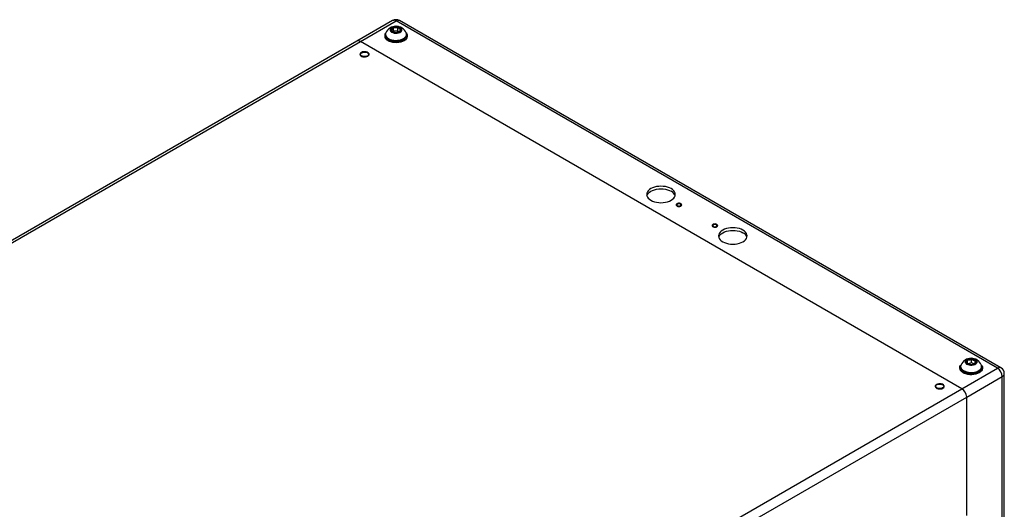
# Model space of a CAD drawing. Units: inches. Extents: x 0.4 to 16.6, y 0.2 to 10.8.
# Drawn here: x 3 to 5, y 3.8 to 4.7 of the extents above; entities that cross this region are included whole.
import ezdxf

# ---------------------------------------------------------------- set-up
doc = ezdxf.new("R2010")
doc.units = ezdxf.units.IN
doc.header["$MEASUREMENT"] = 0

msp = doc.modelspace()

# ---------------------------------------------------------------- linework, layer by layer
at = {"color": 7, "linetype": 'Continuous', "lineweight": 25}
for p, q in [((3.76763, 4.71544), (3.69749, 4.67495)), ((3.70414, 4.67429), (3.77428, 4.71478)), ((4.95756, 4.03169), (3.77428, 4.71478)), ((4.96421, 4.03235), (3.78093, 4.71544)), ((3.75361, 4.68845), (3.75361, 4.68686)), ((3.76904, 4.69433), (3.76836, 4.69349)), ((3.76904, 4.69433), (3.76904, 4.70176)), ((3.77809, 4.69481), (3.76904, 4.69433)), ((3.77809, 4.69481), (3.77809, 4.70224)), ((3.77989, 4.69334), (3.77809, 4.69481)), ((3.79495, 4.68686), (3.79495, 4.68845)), ((3.69749, 4.67495), (1.87669, 3.62382)), ((1.88334, 3.62316), (3.70414, 4.67429)), ((4.88741, 3.9912), (3.70414, 4.67429)), ((3.75203, 4.68584), (3.75203, 4.68482)), ((3.79654, 4.68482), (3.79654, 4.68584)), ((4.90648, 4.04214), (4.90648, 4.04957)), ((4.8834, 4.03271), (4.8834, 4.03169)), ((4.88498, 4.03533), (4.88498, 4.03374)), ((4.88741, 3.9912), (4.95756, 4.03169)), ((4.89823, 4.04144), (4.89823, 4.04737)), ((4.90648, 4.04214), (4.89975, 4.04035)), ((4.91124, 4.0402), (4.90648, 4.04214)), ((4.91159, 4.04038), (4.91308, 4.04132)), ((4.92632, 4.03374), (4.92632, 4.03533)), ((4.92791, 4.03169), (4.92791, 4.03271)), ((4.89682, 3.97491), (4.96696, 4.01541)), ((4.97086, 2.78358), (4.97086, 4.02083)), ((3.06661, 2.94007), (4.88741, 3.9912)), ((3.07602, 2.92379), (4.89682, 3.97491)), ((4.89682, 3.74214), (4.89682, 3.97491)), ((4.89682, 3.75167), (4.89682, 3.97491))]:
    msp.add_line(p, q, dxfattribs=at)
at = {"color": 8, "linetype": 'Continuous', "lineweight": 25}
for p, q in [((3.70363, 4.65023), (3.70342, 4.64892)), ((3.7038, 4.65061), (3.70363, 4.65023)), ((4.96696, 2.83725), (4.96696, 4.01541)), ((4.835, 3.9971), (4.83479, 3.9958)), ((4.83517, 3.99748), (4.835, 3.9971))]:
    msp.add_line(p, q, dxfattribs=at)
at = {"color": 7, "linetype": 'Continuous', "lineweight": 25, "flags": 128}
for points in [[(3.75431, 4.69152), (3.75377, 4.68993), (3.75365, 4.68773), (3.75423, 4.68555), (3.7555, 4.68348), (3.7574, 4.68157), (3.75988, 4.67989), (3.76285, 4.67851), (3.76621, 4.67747), (3.76984, 4.6768), (3.77363, 4.67653), (3.77743, 4.67666), (3.78113, 4.6772), (3.7846, 4.67811), (3.78772, 4.67938), (3.79037, 4.68096), (3.79248, 4.6828), (3.79397, 4.68483), (3.79479, 4.68698), (3.79491, 4.68918), (3.79433, 4.69135), (3.79426, 4.69152)], [(3.79428, 4.69148), (3.79556, 4.6896), (3.79638, 4.68734), (3.79649, 4.68504), (3.79589, 4.68276), (3.79459, 4.68059), (3.79264, 4.67858), (3.7901, 4.6768), (3.78705, 4.67532), (3.78359, 4.67417), (3.77983, 4.6734), (3.77589, 4.67303), (3.7719, 4.67307), (3.76799, 4.67352), (3.76428, 4.67437), (3.76089, 4.67558), (3.75793, 4.67713), (3.7555, 4.67895)], [(3.78393, 4.7014), (3.78193, 4.70267), (3.77945, 4.7036), (3.77665, 4.70415), (3.7737, 4.70428), (3.77078, 4.70398), (3.76809, 4.70328), (3.76578, 4.7022), (3.76401, 4.70083), (3.76288, 4.69925), (3.76247, 4.69756), (3.76281, 4.69586), (3.76386, 4.69427), (3.76557, 4.69287), (3.76782, 4.69176), (3.77048, 4.69101), (3.77339, 4.69067), (3.77634, 4.69076), (3.77917, 4.69126), (3.78169, 4.69216), (3.78375, 4.69339), (3.78521, 4.69488), (3.78598, 4.69653), (3.78602, 4.69824), (3.78532, 4.6999), (3.78393, 4.7014)], [(3.75361, 4.68686), (3.75365, 4.68614), (3.75423, 4.68396), (3.7555, 4.68188), (3.7574, 4.67998), (3.75988, 4.6783), (3.76285, 4.67692), (3.76621, 4.67588), (3.76984, 4.67521), (3.77363, 4.67494), (3.77743, 4.67507), (3.78113, 4.6756), (3.7846, 4.67652), (3.78772, 4.67779), (3.79037, 4.67937), (3.79248, 4.68121), (3.79397, 4.68323), (3.79479, 4.68538), (3.79495, 4.68686)], [(3.79654, 4.68482), (3.79649, 4.68402), (3.79589, 4.68174), (3.79459, 4.67957), (3.79264, 4.67756), (3.7901, 4.67578), (3.78705, 4.6743), (3.78359, 4.67315), (3.77983, 4.67238), (3.77589, 4.67201), (3.7719, 4.67205), (3.76799, 4.6725), (3.76428, 4.67335), (3.76089, 4.67456), (3.75793, 4.67611), (3.7555, 4.67793)], [(3.70342, 4.64892), (3.70344, 4.64876), (3.70397, 4.64731), (3.70519, 4.64601), (3.70699, 4.64496), (3.70923, 4.64425), (3.71173, 4.64393), (3.71428, 4.64402), (3.71668, 4.64453), (3.71874, 4.64541), (3.72028, 4.64659), (3.72119, 4.64798), (3.7212, 4.648)], [(3.72118, 4.65025), (3.72085, 4.65089), (3.71964, 4.65219), (3.71783, 4.65324), (3.71559, 4.65396), (3.7131, 4.65428), (3.71054, 4.65418), (3.70814, 4.65367), (3.70608, 4.65279), (3.70454, 4.65161), (3.7038, 4.65061)], [(3.70684, 4.65232), (3.70873, 4.65312), (3.71095, 4.65357), (3.71329, 4.65362), (3.71556, 4.65327), (3.71755, 4.65255), (3.71908, 4.65152), (3.72002, 4.65028), (3.72028, 4.64893), (3.71984, 4.6476), (3.71875, 4.6464), (3.71709, 4.64545), (3.71501, 4.64481), (3.71271, 4.64456), (3.71037, 4.64471), (3.70822, 4.64525), (3.70644, 4.64614), (3.70519, 4.64729), (3.70459, 4.64859), (3.70467, 4.64995), (3.70545, 4.65123), (3.70684, 4.65232)], [(4.31533, 4.38485), (4.31198, 4.3865), (4.30823, 4.38783), (4.30416, 4.3888), (4.29988, 4.3894), (4.29549, 4.3896), (4.2911, 4.3894), (4.28682, 4.3888), (4.28276, 4.38783), (4.279, 4.3865), (4.27566, 4.38485), (4.2728, 4.38292), (4.2705, 4.38075), (4.26881, 4.37841), (4.26779, 4.37594), (4.26744, 4.3734), (4.26779, 4.37087), (4.26881, 4.3684), (4.2705, 4.36605), (4.2728, 4.36388), (4.27566, 4.36195), (4.279, 4.3603), (4.28276, 4.35897), (4.28682, 4.358), (4.2911, 4.35741), (4.29549, 4.35721), (4.29988, 4.35741), (4.30416, 4.358), (4.30823, 4.35897), (4.31198, 4.3603), (4.31533, 4.36195), (4.31819, 4.36388), (4.32049, 4.36605), (4.32217, 4.3684), (4.3232, 4.37087), (4.32354, 4.3734), (4.3232, 4.37594), (4.32217, 4.37841), (4.32049, 4.38075), (4.31819, 4.38292), (4.31533, 4.38485)], [(4.26779, 4.37085), (4.26881, 4.3733), (4.2705, 4.37565), (4.2728, 4.37782), (4.27566, 4.37975), (4.279, 4.3814), (4.28276, 4.38273), (4.28682, 4.3837), (4.2911, 4.38429), (4.29549, 4.38449), (4.29988, 4.38429), (4.30416, 4.3837), (4.30823, 4.38273), (4.31198, 4.3814), (4.31533, 4.37975)], [(4.33374, 4.35573), (4.33183, 4.35615), (4.32979, 4.35614), (4.32789, 4.3557), (4.32639, 4.3549), (4.3255, 4.35385), (4.32532, 4.35267), (4.3259, 4.35154), (4.32714, 4.35061), (4.32888, 4.35), (4.33089, 4.34979), (4.33289, 4.35001), (4.33461, 4.35064), (4.33583, 4.35158), (4.33638, 4.35272), (4.33617, 4.35389), (4.33525, 4.35494), (4.33374, 4.35573)], [(4.33363, 4.3546), (4.33235, 4.35509), (4.33085, 4.35526), (4.32934, 4.35509), (4.32806, 4.3546), (4.32721, 4.35386), (4.32691, 4.35299), (4.32721, 4.35212), (4.32806, 4.35138), (4.32934, 4.35089), (4.33085, 4.35072), (4.33235, 4.35089), (4.33363, 4.35138), (4.33448, 4.35212), (4.33478, 4.35299), (4.33448, 4.35386), (4.33363, 4.3546)], [(4.40006, 4.31526), (4.39823, 4.31473), (4.39685, 4.31387), (4.39611, 4.31277), (4.3961, 4.31159), (4.39683, 4.31049), (4.3982, 4.30962), (4.40002, 4.30909), (4.40205, 4.30898), (4.40401, 4.3093), (4.40565, 4.31), (4.40673, 4.311), (4.40711, 4.31216), (4.40674, 4.31332), (4.40567, 4.31432), (4.40405, 4.31503), (4.40209, 4.31536), (4.40006, 4.31526)], [(4.40434, 4.31378), (4.40306, 4.31427), (4.40156, 4.31444), (4.40005, 4.31427), (4.39877, 4.31378), (4.39792, 4.31304), (4.39762, 4.31217), (4.39792, 4.3113), (4.39877, 4.31056), (4.40005, 4.31007), (4.40156, 4.3099), (4.40306, 4.31007), (4.40434, 4.31056), (4.40519, 4.3113), (4.40549, 4.31217), (4.40519, 4.31304), (4.40434, 4.31378)], [(4.45675, 4.30321), (4.4534, 4.30486), (4.44965, 4.30619), (4.44558, 4.30716), (4.4413, 4.30776), (4.43691, 4.30795), (4.43252, 4.30776), (4.42824, 4.30716), (4.42418, 4.30619), (4.42042, 4.30486), (4.41708, 4.30321), (4.41422, 4.30128), (4.41192, 4.29911), (4.41023, 4.29677), (4.40921, 4.29429), (4.40886, 4.29176), (4.40921, 4.28923), (4.41023, 4.28676), (4.41192, 4.28441), (4.41422, 4.28224), (4.41708, 4.28031), (4.42042, 4.27866), (4.42418, 4.27733), (4.42824, 4.27636), (4.43252, 4.27577), (4.43691, 4.27557), (4.4413, 4.27577), (4.44558, 4.27636), (4.44965, 4.27733), (4.4534, 4.27866), (4.45675, 4.28031), (4.45961, 4.28224), (4.46191, 4.28441), (4.46359, 4.28676), (4.46462, 4.28923), (4.46496, 4.29176), (4.46462, 4.29429), (4.46359, 4.29677), (4.46191, 4.29911), (4.45961, 4.30128), (4.45675, 4.30321)], [(4.40921, 4.28921), (4.41023, 4.29166), (4.41192, 4.29401), (4.41422, 4.29618), (4.41708, 4.29811), (4.42042, 4.29976), (4.42418, 4.30109), (4.42824, 4.30206), (4.43252, 4.30265), (4.43691, 4.30285), (4.4413, 4.30265), (4.44558, 4.30206), (4.44965, 4.30109), (4.4534, 4.29976), (4.45675, 4.29811)], [(4.89884, 4.03878), (4.90145, 4.03797), (4.90433, 4.03757), (4.90729, 4.03759), (4.91015, 4.03804), (4.91272, 4.03888), (4.91485, 4.04007), (4.91641, 4.04152), (4.91728, 4.04316), (4.91743, 4.04486), (4.91684, 4.04654), (4.91554, 4.04807), (4.91362, 4.04938), (4.91121, 4.05036), (4.90844, 4.05097), (4.9055, 4.05116), (4.90257, 4.05093), (4.89983, 4.05028), (4.89746, 4.04925), (4.8956, 4.04792), (4.89437, 4.04636), (4.89386, 4.04468), (4.89408, 4.04298), (4.89503, 4.04136), (4.89665, 4.03993), (4.89884, 4.03878)], [(4.92565, 4.03836), (4.927, 4.03635), (4.92778, 4.03409), (4.92785, 4.03179), (4.9272, 4.02951), (4.92587, 4.02734), (4.92388, 4.02535), (4.92131, 4.02359), (4.91824, 4.02212), (4.91476, 4.02099), (4.91098, 4.02024), (4.90704, 4.01989), (4.90305, 4.01996), (4.89915, 4.02043), (4.89545, 4.0213), (4.89209, 4.02253), (4.88916, 4.02409), (4.88675, 4.02593), (4.88496, 4.02799), (4.88383, 4.0302), (4.8834, 4.03249), (4.88369, 4.03479), (4.88469, 4.03702), (4.88566, 4.03836)], [(4.92791, 4.03169), (4.92785, 4.03077), (4.9272, 4.02849), (4.92587, 4.02632), (4.92388, 4.02433), (4.92131, 4.02257), (4.91824, 4.0211), (4.91476, 4.01997), (4.91098, 4.01922), (4.90704, 4.01887), (4.90305, 4.01894), (4.89915, 4.01941), (4.89545, 4.02028), (4.89209, 4.02151), (4.88916, 4.02307), (4.88675, 4.02491), (4.88496, 4.02697), (4.88383, 4.02918), (4.8834, 4.03147), (4.8834, 4.03169)], [(4.88498, 4.03374), (4.885, 4.03336), (4.88547, 4.03117), (4.88663, 4.02907), (4.88843, 4.02714), (4.89083, 4.02542), (4.89373, 4.02399)], [(4.88568, 4.03839), (4.88523, 4.03715), (4.885, 4.03495), (4.88547, 4.03276), (4.88663, 4.03067), (4.88843, 4.02873), (4.89083, 4.02701), (4.89373, 4.02558)], [(4.89373, 4.02558), (4.89703, 4.02448), (4.90063, 4.02375), (4.9044, 4.02342), (4.90821, 4.02349), (4.91194, 4.02396), (4.91545, 4.02482), (4.91863, 4.02604), (4.92136, 4.02757), (4.92356, 4.02937), (4.92515, 4.03137), (4.92608, 4.03351), (4.92631, 4.03571), (4.92584, 4.03789), (4.92563, 4.03839)], [(4.89373, 4.02399), (4.89703, 4.02289), (4.90063, 4.02216), (4.9044, 4.02183), (4.90821, 4.0219), (4.91194, 4.02237), (4.91545, 4.02323), (4.91863, 4.02445), (4.92136, 4.02598), (4.92356, 4.02778), (4.92515, 4.02978), (4.92608, 4.03192), (4.92632, 4.03374)], [(4.83479, 3.9958), (4.83481, 3.99563), (4.83534, 3.99418), (4.83656, 3.99288), (4.83836, 3.99183), (4.8406, 3.99112), (4.8431, 3.9908), (4.84565, 3.9909), (4.84805, 3.99141), (4.85011, 3.99229), (4.85166, 3.99347), (4.85256, 3.99485), (4.85257, 3.99487)], [(4.85255, 3.99713), (4.85222, 3.99777), (4.85101, 3.99907), (4.84921, 4.00012), (4.84696, 4.00083), (4.84447, 4.00115), (4.84191, 4.00105), (4.83951, 4.00054), (4.83745, 3.99966), (4.83591, 3.99849), (4.83517, 3.99748)], [(4.84935, 3.99276), (4.84746, 3.99196), (4.84525, 3.99151), (4.8429, 3.99146), (4.84063, 3.99181), (4.83865, 3.99253), (4.83711, 3.99356), (4.83618, 3.9948), (4.83591, 3.99615), (4.83635, 3.99748), (4.83745, 3.99868), (4.83911, 3.99963), (4.84118, 4.00027), (4.84349, 4.00052), (4.84582, 4.00037), (4.84797, 3.99983), (4.84975, 3.99894), (4.851, 3.99779), (4.85161, 3.99649), (4.85152, 3.99513), (4.85074, 3.99385), (4.84935, 3.99276)]]:
    msp.add_lwpolyline(points, dxfattribs=at)
at = {"color": 8, "linetype": 'Continuous', "lineweight": 25, "flags": 128}
for points in [[(3.7212, 4.648), (3.72138, 4.64945), (3.72118, 4.65025)], [(4.85257, 3.99487), (4.85276, 3.99632), (4.85255, 3.99713)]]:
    msp.add_lwpolyline(points, dxfattribs=at)
at = {"color": 7, "linetype": 'Continuous', "lineweight": 25}
for centre, radius, start, end in [((3.77428, 4.70392), 0.0133, 60.00269, 119.99731), ((3.76075, 4.68578), 0.00862, 138.58526, 232.43867), ((3.77428, 4.68232), 0.02199, 24.70772, 155.29228), ((3.77015, 4.69696), 0.00492, 103.10295, 179.65349), ((3.77133, 4.69911), 0.00646, 199.10782, 262.38608), ((3.77431, 4.68792), 0.01481, 75.20614, 110.85597), ((3.77426, 4.70702), 0.01481, 255.20614, 290.85597), ((3.77724, 4.69584), 0.00646, 19.10782, 82.38608), ((3.77841, 4.69798), 0.00492, 283.10295, 359.65349), ((3.70024, 4.66885), 0.00669, 54.38242, 114.30712), ((3.76122, 4.68513), 0.0092, 181.95084, 231.51621), ((4.30827, 4.36558), 0.01583, 19.43589, 63.50968), ((4.44969, 4.28394), 0.01583, 19.43589, 63.50968), ((4.90565, 4.0292), 0.02199, 24.70772, 155.29228), ((4.90536, 4.03719), 0.01243, 84.81058, 125.00728), ((4.9066, 4.03923), 0.01034, 44.99759, 90.62654), ((4.90014, 4.04439), 0.00354, 122.6482, 219.29548), ((4.90471, 4.04946), 0.01034, 224.99759, 270.62654), ((4.90595, 4.0515), 0.01243, 264.81058, 305.00728), ((4.91117, 4.0443), 0.00354, 302.6482, 39.29548), ((4.94654, 4.01448), 0.02044, 2.60548, 57.39452), ((4.95756, 4.02083), 0.0133, 0, 60.00269), ((4.8764, 3.97398), 0.02044, 2.60548, 57.39452)]:
    msp.add_arc(centre, radius, start, end, dxfattribs=at)
at = {"color": 8, "linetype": 'Continuous', "lineweight": 25}
for centre, start, end in [((3.77039, 4.70934), 54.38242, 114.30712), ((3.77818, 4.70934), 65.69288, 125.61758), ((4.96145, 4.02626), 65.69288, 125.61758), ((4.9642, 4.0215), 294.37466, 354.3052)]:
    msp.add_arc(centre, 0.00669, start, end, dxfattribs=at)
at = {"color": 7, "linetype": 'Continuous', "lineweight": 25}
for points, knots in [([(3.76904, 4.70176), (3.76849, 4.70063), (3.76756, 4.69871), (3.7662, 4.69735), (3.76553, 4.6971), (3.76523, 4.69699)], [0, 0, 0, 0, 0.4391308, 0.7513783, 1, 1, 1, 1]), ([(3.76523, 4.69699), (3.76553, 4.69656), (3.76636, 4.69534), (3.76756, 4.69392), (3.76838, 4.69354), (3.76863, 4.69343)], [0, 0, 0, 0, 0.2803506, 0.7844462, 1, 1, 1, 1]), ([(3.77809, 4.70224), (3.77679, 4.70173), (3.77458, 4.70086), (3.77135, 4.70102), (3.76975, 4.70153), (3.76904, 4.70176)], [0, 0, 0, 0, 0.4391308, 0.7513783, 1, 1, 1, 1]), ([(3.78334, 4.69795), (3.78308, 4.69799), (3.78227, 4.69811), (3.78077, 4.69888), (3.77923, 4.70056), (3.77839, 4.7018), (3.77809, 4.70224)], [0, 0, 0, 0, 0.1560255, 0.4937074, 0.8190578, 1, 1, 1, 1]), ([(3.78022, 4.69364), (3.78054, 4.6938), (3.78125, 4.69415), (3.78236, 4.69588), (3.78304, 4.69732), (3.78334, 4.69795)], [0, 0, 0, 0, 0.3151377, 0.6964147, 1, 1, 1, 1]), ([(4.90648, 4.04957), (4.9053, 4.04882), (4.90328, 4.04752), (4.90034, 4.04708), (4.89888, 4.04728), (4.89823, 4.04737)], [0, 0, 0, 0, 0.4391308, 0.7513783, 1, 1, 1, 1]), ([(4.91391, 4.04654), (4.91349, 4.04652), (4.9123, 4.04645), (4.91012, 4.04692), (4.908, 4.04824), (4.90685, 4.04925), (4.90648, 4.04957)], [0, 0, 0, 0, 0.1809422, 0.5062926, 0.8439745, 1, 1, 1, 1]), ([(4.89823, 4.04737), (4.89811, 4.04618), (4.89791, 4.04415), (4.89761, 4.04262), (4.89746, 4.04229), (4.8974, 4.04215)], [0, 0, 0, 0, 0.4391308, 0.7513783, 1, 1, 1, 1]), ([(4.8974, 4.04215), (4.89776, 4.04182), (4.89858, 4.04107), (4.89949, 4.04058), (4.90001, 4.0403)], [0, 0, 0, 0, 0.440377, 1, 1, 1, 1]), ([(4.91308, 4.04132), (4.9132, 4.04162), (4.9134, 4.04215), (4.9137, 4.04435), (4.91385, 4.04587), (4.91391, 4.04654)], [0, 0, 0, 0, 0.4391308, 0.7513783, 1, 1, 1, 1])]:
    msp.add_open_spline(points, degree=3, knots=knots, dxfattribs=at)

doc.saveas('drawing.dxf')
